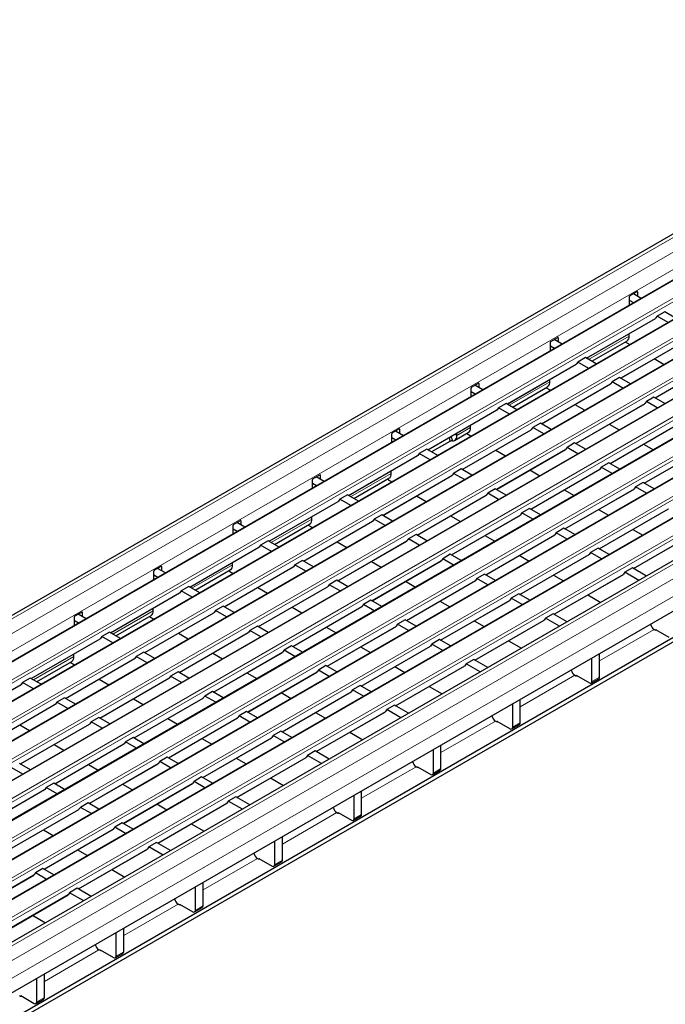
# Model space of a CAD drawing. Units: millimetres. Extents: x 0 to 420, y 0 to 297.
# Drawn here: x 134 to 170, y 69 to 124 of the extents above; entities that cross this region are included whole.
import ezdxf

# ---------------------------------------------------------------- set-up
doc = ezdxf.new("R2010")
doc.units = ezdxf.units.MM

msp = doc.modelspace()

# ---------------------------------------------------------------- linework, layer by layer
at = {"color": 7, "linetype": 'Continuous', "lineweight": 25}
for p, q in [((190.8513, 123.9518), (49.5714, 42.3926)), ((193.1873, 122.7229), (51.9073, 41.1637)), ((195.0965, 121.6207), (53.8165, 40.0615)), ((197.0057, 120.5186), (55.7257, 38.9594)), ((198.9148, 119.4164), (57.6349, 37.8572)), ((200.824, 118.3143), (59.5441, 36.7551)), ((202.7332, 117.2121), (61.4533, 35.6529)), ((204.6424, 116.11), (63.3625, 34.5508)), ((206.6198, 114.8489), (65.3399, 33.2897)), ((207.839, 111.2673), (66.5591, 29.7081)), ((207.839, 111.0223), (66.5591, 29.4632)), ((167.8111, 108.5866), (168.193, 108.807)), ((168.4323, 108.4321), (167.9879, 108.6886)), ((168.0091, 108.7009), (168.0091, 108.6764)), ((168.2213, 108.7907), (168.2213, 108.5539)), ((167.7828, 108.0572), (167.7828, 108.5376)), ((168.008, 108.1872), (167.7828, 108.3172)), ((169.7318, 107.6819), (169.3076, 107.4369)), ((170.3415, 107.3299), (169.7318, 107.6819)), ((165.3763, 105.0986), (169.2237, 107.3196)), ((169.3076, 107.4369), (169.23, 107.3266)), ((169.9172, 107.085), (169.3076, 107.4369)), ((167.7546, 106.333), (167.7546, 106.4636)), ((163.3677, 105.5084), (163.3677, 105.9888)), ((163.396, 106.0378), (163.7778, 106.2582)), ((164.0171, 105.8833), (163.5727, 106.1398)), ((163.5939, 106.1521), (163.5939, 106.1275)), ((163.8061, 106.2419), (163.8061, 106.0051)), ((165.6721, 104.9278), (167.6303, 106.0583)), ((167.2855, 103.9964), (171.1329, 106.2175)), ((167.5414, 106.0069), (167.7955, 105.8602)), ((163.5928, 105.6383), (163.3677, 105.7683)), ((160.9612, 102.5498), (164.8085, 104.7708)), ((164.8924, 104.8881), (164.8148, 104.7778)), ((165.3167, 105.133), (164.8924, 104.8881)), ((165.502, 104.5362), (164.8924, 104.8881)), ((165.9263, 104.7811), (165.3167, 105.133)), ((169.1548, 105.0755), (169.7047, 104.7581)), ((169.1947, 102.8943), (173.0421, 105.1153)), ((158.9808, 103.489), (159.3626, 103.7094)), ((159.3909, 103.6931), (159.3909, 103.4563)), ((162.8704, 101.4476), (166.7177, 103.6687)), ((163.3394, 103.7841), (163.3394, 103.9148)), ((166.8016, 103.786), (166.724, 103.6756)), ((167.2259, 104.0309), (166.8016, 103.786)), ((167.4112, 103.434), (166.8016, 103.786)), ((167.8355, 103.679), (167.2259, 104.0309)), ((158.9525, 102.9595), (158.9525, 103.44)), ((159.1777, 103.0895), (158.9525, 103.2195)), ((159.6019, 103.3344), (159.1575, 103.591)), ((159.1788, 103.6033), (159.1788, 103.5787)), ((161.2569, 102.379), (163.2151, 103.5094)), ((163.1262, 103.4581), (163.3804, 103.3114)), ((160.9015, 102.5842), (160.4772, 102.3393)), ((161.5111, 102.2323), (160.9015, 102.5842)), ((164.7795, 100.3455), (168.6269, 102.5665)), ((168.7108, 102.6838), (168.6332, 102.5735)), ((169.135, 102.9287), (168.7108, 102.6838)), ((169.3204, 102.3319), (168.7108, 102.6838)), ((169.7447, 102.5768), (169.135, 102.9287)), ((156.546, 100.0009), (160.3934, 102.222)), ((160.4772, 102.3393), (160.3997, 102.2289)), ((161.0868, 101.9874), (160.4772, 102.3393)), ((164.7396, 102.5267), (165.2895, 102.2092)), ((162.8107, 101.4821), (162.3864, 101.2371)), ((163.4203, 101.1301), (162.8107, 101.4821)), ((166.6887, 99.2433), (170.5361, 101.4644)), ((154.5656, 100.9401), (154.9474, 101.1606)), ((155.1867, 100.7856), (154.7423, 101.0422)), ((154.7636, 101.0544), (154.7636, 101.0299)), ((154.9757, 101.1442), (154.9757, 100.9074)), ((158.0405, 100.5222), (158.7999, 100.9606)), ((158.1648, 100.7969), (158.1648, 100.9354)), ((158.4552, 98.8988), (162.3025, 101.1198)), ((158.711, 100.9093), (158.9652, 100.7626)), ((158.9242, 101.2353), (158.9242, 101.366)), ((162.3864, 101.2371), (162.3088, 101.1268)), ((162.996, 100.8852), (162.3864, 101.2371)), ((166.6488, 101.4246), (167.1987, 101.1071)), ((154.5373, 100.4107), (154.5373, 100.8911)), ((154.7625, 100.5407), (154.5373, 100.6707)), ((157.7696, 100.4672), (156.754, 99.8809)), ((157.7291, 100.6839), (157.7696, 100.4672)), ((157.8346, 100.768), (157.9287, 100.4941)), ((164.7199, 100.3799), (164.2956, 100.135)), ((165.3295, 100.028), (164.7199, 100.3799)), ((168.5979, 98.1412), (172.4453, 100.3622)), ((156.4863, 100.0354), (156.0621, 99.7905)), ((157.0959, 99.6835), (156.4863, 100.0354)), ((160.3244, 99.9779), (160.8744, 99.6604)), ((160.3644, 97.7966), (164.2117, 100.0177)), ((164.2956, 100.135), (164.218, 100.0246)), ((164.9052, 99.7831), (164.2956, 100.135)), ((168.558, 100.3224), (169.1079, 100.0049)), ((152.1308, 97.4521), (155.9782, 99.6732)), ((156.0621, 99.7905), (155.9845, 99.6801)), ((156.6717, 99.4385), (156.0621, 99.7905)), ((166.6291, 99.2778), (166.2048, 99.0328)), ((167.2387, 98.9258), (166.6291, 99.2778)), ((154.509, 98.6865), (154.509, 98.8171)), ((158.3955, 98.9332), (157.9712, 98.6883)), ((159.0051, 98.5813), (158.3955, 98.9332)), ((162.2336, 98.8757), (162.7836, 98.5583)), ((162.2736, 96.6945), (166.1209, 98.9155)), ((166.2048, 99.0328), (166.1272, 98.9225)), ((166.8144, 98.6809), (166.2048, 99.0328)), ((150.1221, 97.8619), (150.1221, 98.3423)), ((150.1504, 98.3913), (150.5323, 98.6117)), ((150.7716, 98.2368), (150.3272, 98.4933)), ((150.3484, 98.5056), (150.3484, 98.4811)), ((150.5606, 98.5954), (150.5606, 98.3586)), ((152.4266, 97.2814), (154.3847, 98.4118)), ((154.04, 96.35), (157.8874, 98.571)), ((154.2958, 98.3605), (154.55, 98.2137)), ((157.9712, 98.6883), (157.8937, 98.5779)), ((158.5809, 98.3364), (157.9712, 98.6883)), ((168.5382, 98.1756), (168.114, 97.9307)), ((169.1479, 97.8237), (168.5382, 98.1756)), ((150.3473, 97.9919), (150.1221, 98.1218)), ((160.3047, 97.8311), (159.8804, 97.5862)), ((160.9143, 97.4792), (160.3047, 97.8311)), ((164.1428, 97.7736), (164.6927, 97.4561)), ((164.1827, 95.5923), (168.0301, 97.8134)), ((168.114, 97.9307), (168.0364, 97.8203)), ((168.7236, 97.5788), (168.114, 97.9307)), ((147.7156, 94.9033), (151.563, 97.1243)), ((151.6469, 97.2416), (151.5693, 97.1313)), ((152.0711, 97.4866), (151.6469, 97.2416)), ((152.2565, 96.8897), (151.6469, 97.2416)), ((152.6808, 97.1346), (152.0711, 97.4866)), ((155.9092, 97.4291), (156.4592, 97.1116)), ((155.9492, 95.2478), (159.7966, 97.4689)), ((159.8804, 97.5862), (159.8029, 97.4758)), ((160.49, 97.2342), (159.8804, 97.5862)), ((162.2139, 96.7289), (161.7896, 96.484)), ((162.8235, 96.377), (162.2139, 96.7289)), ((166.052, 96.6714), (166.6019, 96.354)), ((166.0919, 94.4902), (169.9393, 96.7112)), ((145.7353, 95.8425), (146.1171, 96.0629)), ((145.9332, 95.9568), (145.9332, 95.9322)), ((146.1454, 96.0466), (146.1454, 95.8098)), ((149.6248, 93.8011), (153.4722, 96.0222)), ((150.0939, 96.1377), (150.0939, 96.2683)), ((153.5561, 96.1395), (153.4785, 96.0291)), ((153.9803, 96.3844), (153.5561, 96.1395)), ((154.1657, 95.7876), (153.5561, 96.1395)), ((154.5899, 96.0325), (153.9803, 96.3844)), ((157.8184, 96.3269), (158.3684, 96.0094)), ((157.8584, 94.1457), (161.7057, 96.3667)), ((161.7896, 96.484), (161.7121, 96.3736)), ((162.3992, 96.1321), (161.7896, 96.484)), ((145.707, 95.3131), (145.707, 95.7935)), ((145.9321, 95.443), (145.707, 95.573)), ((146.3564, 95.688), (145.912, 95.9445)), ((148.0114, 94.7325), (149.9696, 95.863)), ((149.8807, 95.8116), (150.1348, 95.6649)), ((164.1231, 95.6268), (163.6988, 95.3819)), ((164.7327, 95.2749), (164.1231, 95.6268)), ((167.9612, 95.5693), (168.5111, 95.2518)), ((168.0011, 93.388), (171.8485, 95.6091)), ((147.656, 94.9377), (147.2317, 94.6928)), ((148.2656, 94.5858), (147.656, 94.9377)), ((151.4941, 94.8802), (152.044, 94.5628)), ((151.534, 92.699), (155.3814, 94.92)), ((155.4653, 95.0373), (155.3877, 94.927)), ((155.8895, 95.2823), (155.4653, 95.0373)), ((156.0749, 94.6854), (155.4653, 95.0373)), ((156.4991, 94.9303), (155.8895, 95.2823)), ((159.7276, 95.2248), (160.2776, 94.9073)), ((159.7676, 93.0435), (163.6149, 95.2645)), ((163.6988, 95.3819), (163.6212, 95.2715)), ((164.3084, 95.0299), (163.6988, 95.3819)), ((143.3005, 92.3545), (147.1478, 94.5755)), ((147.2317, 94.6928), (147.1541, 94.5824)), ((147.8413, 94.3409), (147.2317, 94.6928)), ((166.0323, 94.5246), (165.608, 94.2797)), ((166.6419, 94.1727), (166.0323, 94.5246)), ((149.5652, 93.8356), (149.1409, 93.5907)), ((150.1748, 93.4837), (149.5652, 93.8356)), ((153.4033, 93.7781), (153.9532, 93.4606)), ((153.4432, 91.5968), (157.2906, 93.8179)), ((157.3744, 93.9352), (157.2969, 93.8248)), ((157.7987, 94.1801), (157.3744, 93.9352)), ((157.9841, 93.5833), (157.3744, 93.9352)), ((158.4083, 93.8282), (157.7987, 94.1801)), ((161.6368, 94.1226), (162.1868, 93.8051)), ((161.6768, 91.9414), (165.5241, 94.1624)), ((165.608, 94.2797), (165.5304, 94.1693)), ((166.2176, 93.9278), (165.608, 94.2797)), ((141.2918, 92.7642), (141.2918, 93.2447)), ((141.3201, 93.2937), (141.7019, 93.5141)), ((141.9412, 93.1391), (141.4968, 93.3957)), ((141.5181, 93.408), (141.5181, 93.3834)), ((141.7302, 93.4978), (141.7302, 93.261)), ((143.5962, 92.1837), (145.5544, 93.3141)), ((145.2097, 91.2523), (149.057, 93.4733)), ((145.4655, 93.2628), (145.7197, 93.1161)), ((145.6787, 93.5888), (145.6787, 93.7195)), ((149.1409, 93.5907), (149.0633, 93.4803)), ((149.7505, 93.2387), (149.1409, 93.5907)), ((167.9414, 93.4225), (167.5172, 93.1776)), ((168.7228, 92.9714), (167.9414, 93.4225)), ((141.517, 92.8942), (141.2918, 93.0242)), ((151.4743, 92.7334), (151.0501, 92.4885)), ((152.084, 92.3815), (151.4743, 92.7334)), ((155.3124, 92.6759), (155.8624, 92.3585)), ((155.3524, 90.4947), (159.1998, 92.7157)), ((159.2836, 92.833), (159.2061, 92.7227)), ((159.7079, 93.078), (159.2836, 92.833)), ((159.8932, 92.4811), (159.2836, 92.833)), ((160.3175, 92.726), (159.7079, 93.078)), ((163.546, 93.0205), (164.0959, 92.703)), ((163.5859, 90.8392), (167.4333, 93.0602)), ((167.5172, 93.1776), (167.4396, 93.0672)), ((168.2986, 92.7265), (167.5172, 93.1776)), ((142.8165, 92.144), (142.739, 92.0336)), ((143.2408, 92.3889), (142.8165, 92.144)), ((143.4261, 91.7921), (142.8165, 92.144)), ((143.8504, 92.037), (143.2408, 92.3889)), ((147.0789, 92.3314), (147.6288, 92.0139)), ((147.1188, 90.1502), (150.9662, 92.3712)), ((151.0501, 92.4885), (150.9725, 92.3781)), ((151.6597, 92.1366), (151.0501, 92.4885)), ((171.8826, 91.9799), (102.9397, 52.18)), ((138.8853, 89.8056), (142.7327, 92.0267)), ((153.3835, 91.6313), (152.9593, 91.3864)), ((153.9931, 91.2794), (153.3835, 91.6313)), ((157.2216, 91.5738), (157.7716, 91.2563)), ((157.2616, 89.3925), (161.1089, 91.6136)), ((161.1928, 91.7309), (161.1153, 91.6205)), ((161.6171, 91.9758), (161.1928, 91.7309)), ((161.8024, 91.379), (161.1928, 91.7309)), ((162.2267, 91.6239), (161.6171, 91.9758)), ((165.4552, 91.9183), (166.1769, 91.5017)), ((141.2635, 91.04), (141.2635, 91.1707)), ((144.7257, 91.0418), (144.6482, 90.9315)), ((145.15, 91.2868), (144.7257, 91.0418)), ((145.3353, 90.6899), (144.7257, 91.0418)), ((145.7596, 90.9348), (145.15, 91.2868)), ((148.9881, 91.2293), (149.538, 90.9118)), ((149.028, 89.048), (152.8754, 91.269)), ((152.9593, 91.3864), (152.8817, 91.276)), ((153.5689, 91.0344), (152.9593, 91.3864)), ((136.8766, 90.2154), (136.8766, 90.6958)), ((137.1018, 90.3454), (136.8766, 90.4754)), ((136.9049, 90.7448), (137.2867, 90.9653)), ((137.526, 90.5903), (137.0816, 90.8469)), ((137.1029, 90.8591), (137.1029, 90.8346)), ((137.315, 90.9489), (137.315, 90.7121)), ((139.1811, 89.6349), (141.1392, 90.7653)), ((140.7945, 88.7035), (144.6418, 90.9245)), ((141.0503, 90.714), (141.3045, 90.5673)), ((155.2927, 90.5291), (154.8685, 90.2842)), ((155.9023, 90.1772), (155.2927, 90.5291)), ((159.1708, 88.2904), (163.0181, 90.5114)), ((163.102, 90.6287), (163.0244, 90.5184)), ((163.5263, 90.8737), (163.102, 90.6287)), ((163.8834, 90.1777), (163.102, 90.6287)), ((164.3077, 90.4226), (163.5263, 90.8737)), ((146.6349, 89.9397), (146.5573, 89.8293)), ((147.0592, 90.1846), (146.6349, 89.9397)), ((147.2445, 89.5878), (146.6349, 89.9397)), ((147.6688, 89.8327), (147.0592, 90.1846)), ((150.8973, 90.1271), (151.4472, 89.8096)), ((150.9372, 87.9459), (154.7846, 90.1669)), ((154.8685, 90.2842), (154.7909, 90.1738)), ((155.4781, 89.9323), (154.8685, 90.2842)), ((159.1308, 90.4716), (159.6808, 90.1542)), ((169.188, 89.9676), (169.1461, 89.9917)), ((169.2169, 89.9917), (169.9593, 89.5631)), ((169.2169, 89.9608), (169.2169, 89.9917)), ((169.2516, 89.9716), (169.2445, 89.9676)), ((134.4701, 87.2568), (138.3175, 89.4778)), ((138.4014, 89.5952), (138.3238, 89.4848)), ((138.8256, 89.8401), (138.4014, 89.5952)), ((139.011, 89.2432), (138.4014, 89.5952)), ((139.4352, 89.4882), (138.8256, 89.8401)), ((142.6637, 89.7826), (143.2137, 89.4651)), ((142.7037, 87.6013), (146.551, 89.8224)), ((157.2019, 89.427), (156.7776, 89.1821)), ((157.8115, 89.0751), (157.2019, 89.427)), ((148.5441, 88.8375), (148.4665, 88.7272)), ((148.9684, 89.0825), (148.5441, 88.8375)), ((149.1537, 88.4856), (148.5441, 88.8375)), ((149.578, 88.7305), (148.9684, 89.0825)), ((152.8065, 89.025), (153.3564, 88.7075)), ((152.8464, 86.8437), (156.6938, 89.0647)), ((156.7776, 89.1821), (156.7001, 89.0717)), ((157.3873, 88.8301), (156.7776, 89.1821)), ((161.04, 89.3695), (161.7617, 88.9528)), ((136.3793, 86.1547), (140.2267, 88.3757)), ((136.8483, 88.4912), (136.8483, 88.6218)), ((140.3105, 88.493), (140.233, 88.3826)), ((140.7348, 88.7379), (140.3105, 88.493)), ((140.9202, 88.1411), (140.3105, 88.493)), ((141.3444, 88.386), (140.7348, 88.7379)), ((144.5729, 88.6804), (145.1229, 88.363)), ((144.6129, 86.4992), (148.4602, 88.7202)), ((159.1111, 88.3248), (158.6868, 88.0799)), ((159.8925, 87.8737), (159.1111, 88.3248)), ((165.6856, 87.0959), (165.6856, 88.4024)), ((166.1098, 87.3408), (166.1098, 88.6474)), ((134.7659, 87.0861), (136.724, 88.2165)), ((136.6351, 88.1651), (136.8893, 88.0184)), ((150.4533, 87.7354), (150.3757, 87.625)), ((150.8775, 87.9803), (150.4533, 87.7354)), ((151.0629, 87.3835), (150.4533, 87.7354)), ((151.4872, 87.6284), (150.8775, 87.9803)), ((154.7157, 87.9228), (155.2656, 87.6053)), ((154.7556, 85.7416), (158.603, 87.9626)), ((158.6868, 88.0799), (158.6093, 87.9695)), ((159.4682, 87.6288), (158.6868, 88.0799)), ((134.4104, 87.2913), (133.9862, 87.0463)), ((135.0201, 86.9393), (134.4104, 87.2913)), ((138.2485, 87.2338), (138.7985, 86.9163)), ((138.2885, 85.0525), (142.1359, 87.2735)), ((142.2197, 87.3909), (142.1422, 87.2805)), ((142.644, 87.6358), (142.2197, 87.3909)), ((142.8293, 87.0389), (142.2197, 87.3909)), ((143.2536, 87.2839), (142.644, 87.6358)), ((146.4821, 87.5783), (147.032, 87.2608)), ((146.522, 85.397), (150.3694, 87.6181)), ((164.7728, 87.4187), (164.731, 87.4429)), ((164.8017, 87.4429), (165.5441, 87.0143)), ((164.8017, 87.412), (164.8017, 87.4429)), ((164.8364, 87.4228), (164.8294, 87.4187)), ((165.6441, 87.0044), (166.0684, 87.2493)), ((130.0549, 84.708), (133.9023, 86.929)), ((133.9862, 87.0463), (133.9086, 86.936)), ((134.5958, 86.6944), (133.9862, 87.0463)), ((152.7867, 86.8782), (152.3625, 86.6332)), ((153.3963, 86.5262), (152.7867, 86.8782)), ((156.6248, 86.8206), (157.3465, 86.404)), ((136.3196, 86.1891), (135.8954, 85.9442)), ((136.9292, 85.8372), (136.3196, 86.1891)), ((140.1577, 86.1316), (140.7077, 85.8141)), ((140.1977, 83.9504), (144.045, 86.1714)), ((144.1289, 86.2887), (144.0514, 86.1783)), ((144.5532, 86.5336), (144.1289, 86.2887)), ((144.7385, 85.9368), (144.1289, 86.2887)), ((145.1628, 86.1817), (144.5532, 86.5336)), ((148.3913, 86.4761), (148.9412, 86.1586)), ((148.4312, 84.2949), (152.2786, 86.5159)), ((152.3625, 86.6332), (152.2849, 86.5229)), ((152.9721, 86.2813), (152.3625, 86.6332)), ((161.6947, 84.792), (161.6947, 86.0985)), ((131.9641, 83.6058), (135.8115, 85.8269)), ((135.8954, 85.9442), (135.8178, 85.8338)), ((136.505, 85.5923), (135.8954, 85.9442)), ((154.6959, 85.776), (154.2717, 85.5311)), ((155.4773, 85.3249), (154.6959, 85.776)), ((161.2704, 84.5471), (161.2704, 85.8536)), ((138.2288, 85.087), (137.8046, 84.842)), ((138.8384, 84.735), (138.2288, 85.087)), ((142.0669, 85.0294), (142.6169, 84.712)), ((142.1069, 82.8482), (145.9542, 85.0692)), ((146.0381, 85.1866), (145.9605, 85.0762)), ((146.4624, 85.4315), (146.0381, 85.1866)), ((146.6477, 84.8346), (146.0381, 85.1866)), ((147.072, 85.0796), (146.4624, 85.4315)), ((150.3005, 85.374), (150.8504, 85.0565)), ((150.3404, 83.1927), (154.1878, 85.4138)), ((154.2717, 85.5311), (154.1941, 85.4207)), ((155.053, 85.08), (154.2717, 85.5311)), ((133.8334, 84.6849), (134.3833, 84.3675)), ((133.8733, 82.5037), (137.7207, 84.7247)), ((137.8046, 84.842), (137.727, 84.7317)), ((138.4142, 84.4901), (137.8046, 84.842)), ((160.3576, 84.8699), (160.3158, 84.894)), ((160.3865, 84.894), (161.129, 84.4654)), ((160.3865, 84.8631), (160.3865, 84.894)), ((160.4213, 84.874), (160.4142, 84.8699)), ((161.229, 84.4555), (161.6532, 84.7005)), ((140.138, 83.9848), (139.7137, 83.7399)), ((140.7476, 83.6329), (140.138, 83.9848)), ((143.9761, 83.9273), (144.5261, 83.6098)), ((144.0161, 81.7461), (147.8634, 83.9671)), ((147.9473, 84.0844), (147.8697, 83.974)), ((148.3716, 84.3293), (147.9473, 84.0844)), ((148.5569, 83.7325), (147.9473, 84.0844)), ((148.9812, 83.9774), (148.3716, 84.3293)), ((152.2097, 84.2718), (152.9314, 83.8552)), ((135.7426, 83.5828), (136.2925, 83.2653)), ((135.7825, 81.4015), (139.6299, 83.6226)), ((139.7137, 83.7399), (139.6362, 83.6295)), ((140.3234, 83.388), (139.7137, 83.7399)), ((157.2795, 82.2432), (157.2795, 83.5497)), ((142.0472, 82.8827), (141.6229, 82.6377)), ((142.6568, 82.5307), (142.0472, 82.8827)), ((145.8853, 82.8251), (146.4352, 82.5077)), ((145.9252, 80.6439), (149.7726, 82.8649)), ((149.8565, 82.9823), (149.7789, 82.8719)), ((150.2807, 83.2272), (149.8565, 82.9823)), ((150.6379, 82.5312), (149.8565, 82.9823)), ((151.0621, 82.7761), (150.2807, 83.2272)), ((156.8552, 81.9983), (156.8552, 83.3048)), ((133.999, 81.9413), (133.3894, 82.2932)), ((134.4233, 82.1862), (133.8136, 82.5381)), ((137.6518, 82.4806), (138.2017, 82.1631)), ((137.6917, 80.2994), (141.5391, 82.5204)), ((141.6229, 82.6377), (141.5454, 82.5274)), ((142.2325, 82.2858), (141.6229, 82.6377)), ((155.9424, 82.3211), (155.9006, 82.3452)), ((155.9713, 82.3452), (156.7138, 81.9166)), ((155.9713, 82.3143), (155.9713, 82.3452)), ((156.0061, 82.3252), (155.999, 82.3211)), ((143.9564, 81.7805), (143.5321, 81.5356)), ((144.566, 81.4286), (143.9564, 81.7805)), ((147.7945, 81.723), (148.5162, 81.3064)), ((156.8138, 81.9067), (157.2381, 82.1516)), ((135.2986, 81.1911), (135.221, 81.0807)), ((135.7228, 81.436), (135.2986, 81.1911)), ((135.9082, 80.8391), (135.2986, 81.1911)), ((136.3324, 81.0841), (135.7228, 81.436)), ((139.5609, 81.3785), (140.1109, 81.061)), ((139.6009, 79.1972), (143.4483, 81.4183)), ((143.5321, 81.5356), (143.4546, 81.4252)), ((144.1417, 81.1837), (143.5321, 81.5356)), ((131.3673, 78.8527), (135.2147, 81.0737)), ((145.8656, 80.6784), (145.4413, 80.4334)), ((146.647, 80.2273), (145.8656, 80.6784)), ((152.44, 79.4494), (152.44, 80.756)), ((152.8643, 79.6944), (152.8643, 81.0009)), ((137.2078, 80.0889), (137.1302, 79.9785)), ((137.632, 80.3338), (137.2078, 80.0889)), ((137.8174, 79.737), (137.2078, 80.0889)), ((138.2416, 79.9819), (137.632, 80.3338)), ((141.4701, 80.2763), (142.0201, 79.9588)), ((141.5101, 78.0951), (145.3574, 80.3161)), ((145.4413, 80.4334), (145.3637, 80.3231)), ((146.2227, 79.9823), (145.4413, 80.4334)), ((133.2765, 77.7506), (137.1239, 79.9716)), ((151.5273, 79.7723), (151.4854, 79.7964)), ((151.5562, 79.7964), (152.2986, 79.3678)), ((151.5562, 79.7655), (151.5562, 79.7964)), ((151.5909, 79.7763), (151.5838, 79.7723)), ((152.3986, 79.3579), (152.8229, 79.6028)), ((139.1169, 78.9868), (139.0394, 78.8764)), ((139.5412, 79.2317), (139.1169, 78.9868)), ((139.7266, 78.6348), (139.1169, 78.9868)), ((140.1508, 78.8798), (139.5412, 79.2317)), ((143.3793, 79.1742), (144.101, 78.7575)), ((135.1458, 78.8296), (135.6957, 78.5122)), ((135.1857, 76.6484), (139.0331, 78.8694)), ((148.4491, 77.1455), (148.4491, 78.452)), ((141.0261, 77.8846), (140.9486, 77.7742)), ((141.4504, 78.1295), (141.0261, 77.8846)), ((141.8075, 77.4335), (141.0261, 77.8846)), ((142.2318, 77.6784), (141.4504, 78.1295)), ((148.0249, 76.9006), (148.0249, 78.2071)), ((137.055, 77.7275), (137.6049, 77.41)), ((137.0949, 75.5463), (140.9423, 77.7673)), ((147.1121, 77.2234), (147.0703, 77.2476)), ((147.141, 77.2476), (147.8834, 76.819)), ((147.141, 77.2167), (147.141, 77.2476)), ((147.1757, 77.2275), (147.1687, 77.2234)), ((147.9834, 76.8091), (148.4077, 77.054)), ((130.7705, 74.0996), (134.6179, 76.3206)), ((134.7018, 76.4379), (134.6242, 76.3276)), ((135.126, 76.6828), (134.7018, 76.4379)), ((135.3114, 76.086), (134.7018, 76.4379)), ((135.7356, 76.3309), (135.126, 76.6828)), ((138.9641, 76.6253), (139.6859, 76.2087)), ((144.034, 74.5967), (144.034, 75.9032)), ((132.6797, 72.9974), (136.5271, 75.2185)), ((136.611, 75.3358), (136.5334, 75.2254)), ((137.0352, 75.5807), (136.611, 75.3358)), ((137.3923, 74.8847), (136.611, 75.3358)), ((137.8166, 75.1296), (137.0352, 75.5807)), ((143.6097, 74.3518), (143.6097, 75.6583)), ((142.6969, 74.6746), (142.6551, 74.6987)), ((142.7258, 74.6987), (143.4683, 74.2701)), ((142.7258, 74.6678), (142.7258, 74.6987)), ((142.7606, 74.6787), (142.7535, 74.6746)), ((134.549, 74.0765), (135.2707, 73.6599)), ((143.5683, 74.2602), (143.9925, 74.5051)), ((139.1945, 71.803), (139.1945, 73.1095)), ((139.6188, 72.0479), (139.6188, 73.3544)), ((138.2817, 72.1258), (138.2399, 72.1499)), ((138.3106, 72.1499), (139.0531, 71.7213)), ((138.3106, 72.119), (138.3106, 72.1499)), ((138.3454, 72.1299), (138.3383, 72.1258)), ((139.1531, 71.7114), (139.5774, 71.9563)), ((135.2036, 69.4991), (135.2036, 70.8056)), ((134.7793, 69.2541), (134.7793, 70.5606)), ((133.8247, 69.6011), (133.8666, 69.5769)), ((133.8955, 69.6011), (134.6379, 69.1725)), ((133.8955, 69.5702), (133.8955, 69.6011)), ((133.9231, 69.5769), (133.9302, 69.581)), ((134.7379, 69.1626), (135.1622, 69.4075))]:
    msp.add_line(p, q, dxfattribs=at)
at = {"color": 8, "linetype": 'Continuous', "lineweight": 18}
for p, q in [((49.8714, 42.3629), (191.1513, 123.9221)), ((50.5785, 41.9547), (191.8584, 123.5139)), ((51.0027, 41.2199), (192.2827, 122.7791)), ((51.9573, 41.1587), (193.2373, 122.7179)), ((52.8059, 40.6689), (194.0858, 122.2281)), ((52.8671, 40.5111), (194.147, 122.0702)), ((53.8665, 40.0566), (195.1465, 121.6158)), ((54.7151, 39.5667), (195.995, 121.1259)), ((54.7763, 39.4089), (196.0562, 120.9681)), ((55.7757, 38.9544), (197.0557, 120.5136)), ((56.6242, 38.4646), (197.9042, 120.0238)), ((56.6855, 38.3068), (197.9654, 119.8659)), ((57.6849, 37.8523), (198.9648, 119.4115)), ((58.5334, 37.3624), (199.8134, 118.9216)), ((58.5947, 37.2046), (199.8746, 118.7638)), ((59.5941, 36.7501), (200.874, 118.3093)), ((60.4426, 36.2603), (201.7226, 117.8195)), ((60.5039, 36.1025), (201.7838, 117.6616)), ((61.5033, 35.648), (202.7832, 117.2072)), ((62.3518, 35.1581), (203.6317, 116.7173)), ((62.413, 35.0003), (203.693, 116.5595)), ((63.4125, 34.5458), (204.6924, 116.105)), ((64.261, 34.056), (205.5409, 115.6152)), ((64.3222, 33.8982), (205.6022, 115.4573)), ((206.9198, 114.8192), (65.6399, 33.26)), ((207.6269, 114.411), (66.347, 32.8518)), ((208.0512, 113.6761), (66.7712, 32.1169)), ((168.193, 108.807), (168.2213, 108.7907)), ((165.3729, 105.1006), (169.2308, 107.3276)), ((163.7778, 106.2582), (163.8061, 106.2419)), ((167.7546, 106.333), (165.4963, 105.0293)), ((167.2821, 103.9984), (171.1399, 106.2255)), ((160.9578, 102.5517), (164.8156, 104.7788)), ((169.1913, 102.8963), (173.0491, 105.1233)), ((159.3626, 103.7094), (159.3909, 103.6931)), ((163.3394, 103.7841), (161.0812, 102.4805)), ((162.8669, 101.4496), (166.7248, 103.6767)), ((164.7761, 100.3474), (168.634, 102.5745)), ((156.5426, 100.0029), (160.4004, 102.23)), ((166.6853, 99.2453), (170.5431, 101.4724)), ((154.9474, 101.1606), (154.9757, 101.1442)), ((158.9242, 101.2353), (158.1648, 100.7969)), ((158.4518, 98.9008), (162.3096, 101.1278)), ((158.1648, 100.7969), (158.0448, 100.8662)), ((168.5945, 98.1431), (172.4523, 100.3702)), ((160.361, 97.7986), (164.2188, 100.0257)), ((152.1274, 97.4541), (155.9852, 99.6812)), ((162.2701, 96.6965), (166.128, 98.9235)), ((150.5323, 98.6117), (150.5606, 98.5954)), ((154.509, 98.6865), (152.2508, 97.3828)), ((154.0366, 96.3519), (157.8944, 98.579)), ((164.1793, 95.5943), (168.0372, 97.8214)), ((147.7122, 94.9053), (151.5701, 97.1323)), ((155.9458, 95.2498), (159.8036, 97.4769)), ((166.0885, 94.4922), (169.9463, 96.7192)), ((146.1171, 96.0629), (146.1454, 96.0466)), ((150.0939, 96.1377), (147.8356, 94.834)), ((149.6214, 93.8031), (153.4792, 96.0302)), ((157.855, 94.1476), (161.7128, 96.3747)), ((167.9977, 93.39), (171.8555, 95.6171)), ((151.5306, 92.701), (155.3884, 94.928)), ((159.7642, 93.0455), (163.622, 95.2726)), ((143.2971, 92.3564), (147.1549, 94.5835)), ((153.4398, 91.5988), (157.2976, 93.8259)), ((161.6733, 91.9433), (165.5312, 94.1704)), ((141.7019, 93.5141), (141.7302, 93.4978)), ((145.6787, 93.5888), (143.4205, 92.2852)), ((145.2062, 91.2543), (149.0641, 93.4814)), ((155.349, 90.4967), (159.2068, 92.7237)), ((163.5825, 90.8412), (167.4404, 93.0683)), ((147.1154, 90.1521), (150.9733, 92.3792)), ((138.8819, 89.8076), (142.7397, 92.0347)), ((157.2582, 89.3945), (161.116, 91.6216)), ((141.2635, 91.04), (139.0053, 89.7364)), ((149.0246, 89.05), (152.8824, 91.2771)), ((137.2867, 90.9653), (137.315, 90.9489)), ((140.7911, 88.7055), (144.6489, 90.9325)), ((159.1674, 88.2924), (163.0252, 90.5194)), ((150.9338, 87.9478), (154.7916, 90.1749)), ((169.1461, 89.9917), (166.1098, 88.2389)), ((134.4667, 87.2588), (138.3245, 89.4859)), ((142.7003, 87.6033), (146.5581, 89.8304)), ((152.843, 86.8457), (156.7008, 89.0728)), ((136.8483, 88.4912), (134.5901, 87.1875)), ((136.3759, 86.1566), (140.2337, 88.3837)), ((144.6094, 86.5012), (148.4673, 88.7282)), ((154.7522, 85.7435), (158.61, 87.9706)), ((138.2851, 85.0545), (142.1429, 87.2816)), ((146.5186, 85.399), (150.3765, 87.6261)), ((164.731, 87.4429), (161.6947, 85.69)), ((166.1098, 87.3408), (165.6856, 87.0959)), ((130.0515, 84.71), (133.9094, 86.937)), ((140.1943, 83.9523), (144.0521, 86.1794)), ((148.4278, 84.2968), (152.2856, 86.5239)), ((131.9607, 83.6078), (135.8185, 85.8349)), ((142.1035, 82.8502), (145.9613, 85.0772)), ((150.337, 83.1947), (154.1948, 85.4218)), ((133.8699, 82.5057), (137.7277, 84.7327)), ((160.3158, 84.894), (157.2795, 83.1412)), ((161.6947, 84.792), (161.2704, 84.5471)), ((144.0126, 81.748), (147.8705, 83.9751)), ((135.7791, 81.4035), (139.6369, 83.6306)), ((145.9218, 80.6459), (149.7797, 82.8729)), ((137.6883, 80.3013), (141.5461, 82.5284)), ((155.9006, 82.3452), (152.8643, 80.5924)), ((157.2795, 82.2432), (156.8552, 81.9983)), ((139.5975, 79.1992), (143.4553, 81.4263)), ((131.3639, 78.8547), (135.2217, 81.0817)), ((141.5067, 78.097), (145.3645, 80.3241)), ((133.2731, 77.7525), (137.1309, 79.9796)), ((151.4854, 79.7964), (148.4491, 78.0436)), ((152.8643, 79.6944), (152.44, 79.4494)), ((135.1823, 76.6504), (139.0401, 78.8774)), ((137.0915, 75.5482), (140.9493, 77.7753)), ((147.0703, 77.2476), (144.034, 75.4947)), ((148.4491, 77.1455), (148.0249, 76.9006)), ((130.7671, 74.1015), (134.6249, 76.3286)), ((132.6763, 72.9994), (136.5341, 75.2265)), ((142.6551, 74.6987), (139.6188, 72.9459)), ((144.034, 74.5967), (143.6097, 74.3518)), ((138.2399, 72.1499), (135.2036, 70.3971)), ((139.6188, 72.0479), (139.1945, 71.803)), ((135.2036, 69.4991), (134.7793, 69.2541))]:
    msp.add_line(p, q, dxfattribs=at)
at = {"color": 7, "linetype": 'Continuous', "lineweight": 25, "flags": 128}
for points in [[(169.23, 107.3266), (169.2188, 107.3162), (169.2133, 107.3136)], [(167.7554, 106.472), (167.7548, 106.468), (167.7546, 106.4636)], [(164.8148, 104.7778), (164.8036, 104.7673), (164.7981, 104.7648)], [(163.3402, 103.9232), (163.3396, 103.9192), (163.3394, 103.9148)], [(166.724, 103.6756), (166.7128, 103.6652), (166.7073, 103.6626)], [(168.6332, 102.5735), (168.622, 102.563), (168.6165, 102.5605)], [(160.3997, 102.2289), (160.3884, 102.2185), (160.3829, 102.216)], [(158.9251, 101.3743), (158.9245, 101.3704), (158.9242, 101.366)], [(162.3088, 101.1268), (162.2976, 101.1164), (162.2921, 101.1138)], [(164.218, 100.0246), (164.2068, 100.0142), (164.2013, 100.0117)], [(155.9845, 99.6801), (155.9732, 99.6697), (155.9678, 99.6671)], [(154.5099, 98.8255), (154.5093, 98.8215), (154.509, 98.8171)], [(166.1272, 98.9225), (166.116, 98.9121), (166.1105, 98.9095)], [(157.8937, 98.5779), (157.8824, 98.5675), (157.877, 98.565)], [(168.0364, 97.8203), (168.0252, 97.8099), (168.0197, 97.8074)], [(151.5693, 97.1313), (151.5581, 97.1209), (151.5526, 97.1183)], [(159.8029, 97.4758), (159.7916, 97.4654), (159.7861, 97.4628)], [(150.0947, 96.2767), (150.0941, 96.2727), (150.0939, 96.2683)], [(153.4785, 96.0291), (153.4673, 96.0187), (153.4618, 96.0162)], [(161.7121, 96.3736), (161.7008, 96.3632), (161.6953, 96.3607)], [(155.3877, 94.927), (155.3765, 94.9165), (155.371, 94.914)], [(163.6212, 95.2715), (163.61, 95.2611), (163.6045, 95.2585)], [(147.1541, 94.5824), (147.1429, 94.572), (147.1374, 94.5695)], [(157.2969, 93.8248), (157.2856, 93.8144), (157.2802, 93.8119)], [(165.5304, 94.1693), (165.5192, 94.1589), (165.5137, 94.1564)], [(145.6795, 93.7279), (145.6789, 93.7239), (145.6787, 93.7195)], [(149.0633, 93.4803), (149.0521, 93.4699), (149.0466, 93.4673)], [(159.2061, 92.7227), (159.1948, 92.7122), (159.1893, 92.7097)], [(167.4396, 93.0672), (167.4284, 93.0568), (167.4229, 93.0542)], [(150.9725, 92.3781), (150.9613, 92.3677), (150.9558, 92.3652)], [(142.739, 92.0336), (142.7277, 92.0232), (142.7222, 92.0207)], [(161.1153, 91.6205), (161.104, 91.6101), (161.0985, 91.6076)], [(141.2644, 91.179), (141.2638, 91.1751), (141.2635, 91.1707)], [(152.8817, 91.276), (152.8705, 91.2656), (152.865, 91.263)], [(144.6482, 90.9315), (144.6369, 90.921), (144.6314, 90.9185)], [(163.0244, 90.5184), (163.0132, 90.5079), (163.0077, 90.5054)], [(154.7909, 90.1738), (154.7797, 90.1634), (154.7742, 90.1609)], [(138.3238, 89.4848), (138.3126, 89.4744), (138.3071, 89.4718)], [(146.5573, 89.8293), (146.5461, 89.8189), (146.5406, 89.8164)], [(156.7001, 89.0717), (156.6888, 89.0613), (156.6834, 89.0587)], [(136.8492, 88.6302), (136.8486, 88.6262), (136.8483, 88.6218)], [(140.233, 88.3826), (140.2217, 88.3722), (140.2163, 88.3697)], [(148.4665, 88.7272), (148.4553, 88.7167), (148.4498, 88.7142)], [(158.6093, 87.9695), (158.598, 87.9591), (158.5925, 87.9566)], [(142.1422, 87.2805), (142.1309, 87.2701), (142.1254, 87.2675)], [(150.3757, 87.625), (150.3645, 87.6146), (150.359, 87.6121)], [(133.9086, 86.936), (133.8974, 86.9255), (133.8919, 86.923)], [(144.0514, 86.1783), (144.0401, 86.1679), (144.0346, 86.1654)], [(152.2849, 86.5229), (152.2737, 86.5124), (152.2682, 86.5099)], [(135.8178, 85.8338), (135.8066, 85.8234), (135.8011, 85.8209)], [(145.9605, 85.0762), (145.9493, 85.0658), (145.9438, 85.0632)], [(154.1941, 85.4207), (154.1829, 85.4103), (154.1774, 85.4078)], [(137.727, 84.7317), (137.7158, 84.7212), (137.7103, 84.7187)], [(147.8697, 83.974), (147.8585, 83.9636), (147.853, 83.9611)], [(139.6362, 83.6295), (139.6249, 83.6191), (139.6195, 83.6166)], [(149.7789, 82.8719), (149.7677, 82.8615), (149.7622, 82.8589)], [(141.5454, 82.5274), (141.5341, 82.5169), (141.5286, 82.5144)], [(143.4546, 81.4252), (143.4433, 81.4148), (143.4378, 81.4123)], [(135.221, 81.0807), (135.2098, 81.0703), (135.2043, 81.0677)], [(145.3637, 80.3231), (145.3525, 80.3126), (145.347, 80.3101)], [(137.1302, 79.9785), (137.119, 79.9681), (137.1135, 79.9656)], [(139.0394, 78.8764), (139.0281, 78.866), (139.0227, 78.8634)], [(140.9486, 77.7742), (140.9373, 77.7638), (140.9318, 77.7613)], [(134.6242, 76.3276), (134.613, 76.3171), (134.6075, 76.3146)], [(136.5334, 75.2254), (136.5222, 75.215), (136.5167, 75.2124)]]:
    msp.add_lwpolyline(points, dxfattribs=at)
at = {"color": 7, "linetype": 'Continuous', "lineweight": 25}
for centre, radius, start, end in [((167.8443, 108.5348), 0.0615, 122.60548, 177.39452), ((168.204, 108.7935), 0.0175, 350.78596, 129.20329), ((163.4291, 105.986), 0.0615, 122.60548, 177.39452), ((163.7888, 106.2447), 0.0175, 350.78596, 129.20329), ((167.4606, 106.3005), 0.2958, 305.01333, 6.29885), ((159.3737, 103.6959), 0.0175, 350.78596, 129.20329), ((163.0454, 103.7517), 0.2958, 305.01333, 6.29885), ((159.0139, 103.4372), 0.0615, 122.60548, 177.39452), ((154.5987, 100.8883), 0.0615, 122.60548, 177.39452), ((154.9585, 101.147), 0.0175, 350.78596, 129.20329), ((158.6302, 101.2029), 0.2958, 305.01333, 6.29885), ((157.9099, 100.7522), 0.2588, 274.18586, 9.94276), ((150.1836, 98.3395), 0.0615, 122.60548, 177.39452), ((150.5433, 98.5982), 0.0175, 350.78596, 129.20329), ((154.215, 98.654), 0.2958, 305.01333, 6.29885), ((146.1281, 96.0494), 0.0175, 350.78596, 129.20329), ((149.7999, 96.1052), 0.2958, 305.01333, 6.29885), ((145.7684, 95.7907), 0.0615, 122.60548, 177.39452), ((141.3532, 93.2419), 0.0615, 122.60548, 177.39452), ((141.713, 93.5005), 0.0175, 350.78596, 129.20329), ((145.3847, 93.5564), 0.2958, 305.01333, 6.29885), ((140.9695, 91.0076), 0.2958, 305.01333, 6.29885), ((136.938, 90.693), 0.0615, 122.60548, 177.39452), ((137.2978, 90.9517), 0.0175, 350.78596, 129.20329), ((169.3972, 90.3831), 0.4651, 192.44049, 237.32224), ((169.2162, 90.0221), 0.0615, 242.60967, 297.39033), ((136.5543, 88.4587), 0.2958, 305.01333, 6.29885), ((164.9821, 87.8343), 0.4651, 192.44049, 237.32224), ((164.8011, 87.4733), 0.0615, 242.60967, 297.39033), ((166.0118, 87.33), 0.0986, 305.01333, 6.29885), ((165.5994, 87.0819), 0.0873, 230.79671, 9.21404), ((160.5669, 85.2855), 0.4651, 192.44049, 237.32224), ((160.3859, 84.9245), 0.0615, 242.60967, 297.39033), ((161.1842, 84.5331), 0.0873, 230.79671, 9.21404), ((161.5967, 84.7812), 0.0986, 305.01333, 6.29885), ((156.1517, 82.7367), 0.4651, 192.44049, 237.32224), ((155.9707, 82.3757), 0.0615, 242.60967, 297.39033), ((156.769, 81.9843), 0.0873, 230.79671, 9.21404), ((157.1815, 82.2324), 0.0986, 305.01333, 6.29885), ((151.7365, 80.1878), 0.4651, 192.44049, 237.32224), ((151.5556, 79.8268), 0.0615, 242.60967, 297.39033), ((152.7663, 79.6836), 0.0986, 305.01333, 6.29885), ((152.3538, 79.4355), 0.0873, 230.79671, 9.21404), ((147.3214, 77.639), 0.4651, 192.44049, 237.32224), ((147.1404, 77.278), 0.0615, 242.60967, 297.39033), ((147.9387, 76.8866), 0.0873, 230.79671, 9.21404), ((148.3511, 77.1347), 0.0986, 305.01333, 6.29885), ((142.9062, 75.0902), 0.4651, 192.44049, 237.32224), ((142.7252, 74.7292), 0.0615, 242.60967, 297.39033), ((143.936, 74.5859), 0.0986, 305.01333, 6.29885), ((143.5235, 74.3378), 0.0873, 230.79671, 9.21404), ((138.491, 72.5414), 0.4651, 192.44049, 237.32224), ((138.31, 72.1804), 0.0615, 242.60967, 297.39033), ((139.5208, 72.0371), 0.0986, 305.01333, 6.29885), ((139.1083, 71.789), 0.0873, 230.79671, 9.21404), ((133.8949, 69.6315), 0.0615, 242.60967, 297.39033), ((134.6931, 69.2402), 0.0873, 230.79671, 9.21404), ((135.1056, 69.4882), 0.0986, 305.01333, 6.29885)]:
    msp.add_arc(centre, radius, start, end, dxfattribs=at)
msp.add_open_spline([(157.9287, 100.4941), (157.9146, 100.4933), (157.8912, 100.4919), (157.8593, 100.4916), (157.8353, 100.4876), (157.8067, 100.4804), (157.7852, 100.4728), (157.7696, 100.4672)], degree=3, knots=[0, 0, 0, 0, 0.3118762, 0.5148183, 0.6045961, 0.7130918, 1, 1, 1, 1], dxfattribs=at)

doc.saveas('drawing.dxf')
